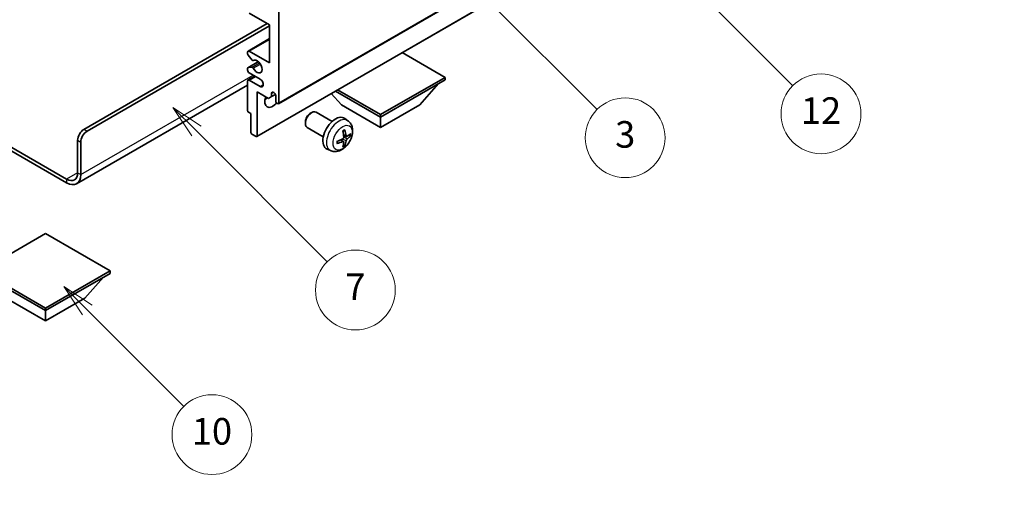
# Model space of a CAD drawing. Units: millimetres. Extents: x 2 to 7892, y 1 to 985.
# Drawn here: x 258 to 480, y 418 to 525 of the extents above; entities that cross this region are included whole.
import ezdxf

# ---------------------------------------------------------------- set-up
doc = ezdxf.new("R2010")
doc.units = ezdxf.units.MM
for name, color, linetype, lineweight in [('Dimension (ISO)', 7, 'Continuous', 18), ('Symbol (TK)', 100, 'Continuous', 18), ('Visible (ISO)', 7, 'Continuous', 35), ('Visible Narrow (ISO)', 7, 'Continuous', 25)]:
    doc.layers.add(name, color=color, linetype=linetype, lineweight=lineweight)
doc.styles.add('Note Text (TK)', font='MS PGothic.ttf')
doc.styles.add('Note Text (TK2)', font='MS PGothic.ttf')
doc.dimstyles.new('Default - Method 1b (TK)', dxfattribs={"dimscale": 3, "dimtxt": 2.5, "dimasz": 2.5, "dimexe": 1, "dimexo": 1.5, "dimgap": 1, "dimtad": 1, "dimtoh": 1, "dimrnd": 1e-08, "dimdsep": 46, "dimtxsty": 'Note Text (TK)', "dimcen": 0.09, "dimdle": 5, "dimclrd": 100, "dimclre": 100, "dimclrt": 7, "dimadec": 1, "dimazin": 1, "dimtfac": 1, "dimtmove": 0, "dimatfit": 3, "dimfxl": 1, "dimtolj": 1, "dimlwd": -1, "dimlwe": -1, "dimarcsym": 0})

# ---------------------------------------------------------------- blocks, each defined once
blk = doc.blocks.new('バルーン3')
at = {"layer": 'Symbol (TK)', "color": 100}
for p, q in [((113.157, 174.36), (111.389, 176.127)), ((113.511, 174.713), (111.389, 176.127)), ((111.389, 176.127), (112.804, 174.006)), ((113.157, 174.36), (123.004, 164.513))]:
    blk.add_line(p, q, dxfattribs=at)
at = {"layer": 'Symbol (TK)'}
blk.add_circle((125.117, 162.399), 3, dxfattribs=at)
at = {"layer": 'Symbol (TK)', "color": 7, "insert": (125.117, 162.382), "char_height": 2, "attachment_point": 5, "style": 'Note Text (TK2)'}
blk.add_mtext('7', dxfattribs=at)
blk = doc.blocks.new('バルーン6')
at = {"layer": 'Symbol (TK)', "color": 100}
for p, q in [((135.352, 183.905), (133.585, 185.673)), ((135.706, 184.259), (133.585, 185.673)), ((133.585, 185.673), (134.999, 183.552)), ((135.352, 183.905), (143.295, 175.963))]:
    blk.add_line(p, q, dxfattribs=at)
at = {"layer": 'Symbol (TK)'}
blk.add_circle((145.408, 173.85), 3, dxfattribs=at)
at = {"layer": 'Symbol (TK)', "color": 7, "insert": (145.408, 173.844), "char_height": 2, "attachment_point": 5, "style": 'Note Text (TK2)'}
blk.add_mtext('3', dxfattribs=at)
blk = doc.blocks.new('バルーン8')
at = {"layer": 'Symbol (TK)', "color": 100}
for p, q in [((151.008, 184.777), (149.24, 186.544)), ((151.361, 185.13), (149.24, 186.544)), ((149.24, 186.544), (150.654, 184.423)), ((151.008, 184.777), (158.022, 177.762))]:
    blk.add_line(p, q, dxfattribs=at)
at = {"layer": 'Symbol (TK)'}
blk.add_circle((160.135, 175.649), 3, dxfattribs=at)
at = {"layer": 'Symbol (TK)', "color": 7, "insert": (160.135, 175.632), "char_height": 2, "attachment_point": 5, "style": 'Note Text (TK2)'}
blk.add_mtext('12', dxfattribs=at)
blk = doc.blocks.new('バルーン13')
at = {"layer": 'Symbol (TK)', "color": 100}
for p, q in [((104.955, 160.898), (103.187, 162.666)), ((105.309, 161.252), (103.187, 162.666)), ((103.187, 162.666), (104.601, 160.545)), ((104.955, 160.898), (112.214, 153.64))]:
    blk.add_line(p, q, dxfattribs=at)
at = {"layer": 'Symbol (TK)'}
blk.add_circle((114.327, 151.526), 3, dxfattribs=at)
at = {"layer": 'Symbol (TK)', "color": 7, "insert": (114.327, 151.515), "char_height": 2, "attachment_point": 5, "style": 'Note Text (TK2)'}
blk.add_mtext('10', dxfattribs=at)
blk = doc.blocks.new('*D26')
at = {"layer": 'Defpoints', "color": 0}
for p in [(523.82, 436.41), (564.13, 413.14), (424.56, 331.15)]:
    blk.add_point(p, dxfattribs=at)
at = {"layer": 'Dimension (ISO)', "color": 100}
for p, q in [((559.65, 415.73), (520.84, 438.14)), ((390.97, 358.09), (517.36, 432.6)), ((420.08, 333.74), (381.52, 356))]:
    blk.add_line(p, q, dxfattribs=at)
for points in [[(516.73, 433.68), (517.99, 431.53), (523.82, 436.41)], [(390.33, 359.16), (391.6, 357.01), (384.51, 354.28)]]:
    blk.add_solid(points, dxfattribs=at)
at = {"layer": 'Dimension (ISO)', "color": 7, "insert": (444.12, 397.26), "char_height": 7.5, "attachment_point": 4, "rotation": 30.5227, "style": 'Note Text (TK)'}
blk.add_mtext('\\A1;{\\Q-29.477;\\W0.821;\\H0.816x; \\fＭＳ Ｐゴシック|b0|i0;\\H7.5000;230}', dxfattribs=at)

msp = doc.modelspace()

# ---------------------------------------------------------------- linework, layer by layer
at = {"layer": 'Visible (ISO)'}
for p, q in [((316.4985, 506.255), (406.6546, 558.3066)), ((311.5901, 498.8348), (401.7463, 550.8864)), ((314.4807, 524.0385), (309.8845, 526.6922)), ((316.602, 527.1004), (316.602, 506.4839)), ((272.5846, 500.4622), (313.9504, 524.3447)), ((273.2917, 500.054), (314.4807, 523.8344)), ((314.4807, 515.4653), (314.4807, 524.0385)), ((309.6345, 518.1437), (314.4807, 520.9417)), ((309.531, 517.4819), (309.531, 517.9148)), ((309.8845, 518.1189), (314.4807, 515.4653)), ((354.0787, 512.1993), (344.4085, 517.7824)), ((309.5931, 514.3862), (311.9434, 515.7432)), ((310.5396, 516.1022), (309.6392, 517.2058)), ((310.7935, 515.996), (310.91, 516.0633)), ((309.531, 513.8323), (309.531, 514.2489)), ((309.637, 514.3998), (310.5373, 514.4802)), ((312.3594, 511.7911), (309.8845, 513.22)), ((309.531, 504.6876), (309.531, 511.3828)), ((309.6345, 511.6117), (311.1523, 512.488)), ((309.8845, 511.587), (312.3594, 510.1581)), ((339.5123, 503.7894), (354.0787, 512.1993)), ((339.5123, 503.2179), (354.0787, 511.6278)), ((354.0787, 512.1993), (354.0787, 511.6278)), ((309.531, 510.4733), (270.9455, 488.196)), ((311.6523, 508.9334), (311.6523, 498.9721)), ((314.2332, 507.4433), (311.6523, 508.9334)), ((314.9403, 508.5863), (315.3613, 508.8294)), ((329.3471, 509.0868), (339.5123, 503.2179)), ((329.8421, 509.3725), (339.5123, 503.7894)), ((348.3511, 505.994), (352.6222, 510.7869)), ((314.9403, 507.8515), (314.2332, 507.4433)), ((314.9403, 508.5863), (314.9403, 507.8515)), ((314.9403, 507.8515), (315.8049, 508.3507)), ((315.8949, 506.8921), (315.8949, 508.0352)), ((330.6734, 505.994), (328.4031, 508.5417)), ((310.2381, 504.0344), (309.7431, 504.3202)), ((328.5979, 502.2757), (324.9768, 504.3663)), ((330.6734, 505.994), (339.5123, 500.8909)), ((339.5123, 500.8909), (348.3511, 505.994)), ((246.1413, 502.257), (268.6955, 489.2354)), ((310.2381, 499.7886), (310.2381, 504.0344)), ((322.5625, 502.1681), (322.5626, 501.8174)), ((323.6733, 504.0922), (323.9771, 504.2675)), ((332.1495, 502.4189), (331.4498, 502.9297)), ((339.5123, 503.7894), (339.5123, 503.2179)), ((339.5123, 500.8909), (339.5123, 503.2179)), ((246.1413, 501.4406), (268.6955, 488.4189)), ((326.5979, 498.8116), (322.9768, 500.9022)), ((271.1704, 490.6642), (271.1704, 498.0127)), ((311.4401, 498.8496), (310.4502, 499.4212)), ((331.1627, 497.6917), (330.5731, 498.1221)), ((331.8501, 498.8824), (331.1827, 499.1778)), ((332.3367, 499.1478), (332.6524, 499.071)), ((271.8775, 490.256), (271.8775, 497.6045)), ((328.2496, 495.6642), (327.4575, 496.0147)), ((331.4005, 496.9026), (331.1761, 497.1376)), ((263.9226, 476.9675), (249.3562, 468.5576)), ((278.489, 468.5576), (263.9226, 476.9675)), ((249.3562, 468.5576), (263.9226, 460.1477)), ((249.3562, 467.9861), (263.9226, 459.5761)), ((263.9226, 460.1477), (278.489, 468.5576)), ((263.9226, 459.5761), (278.489, 467.9861)), ((272.7614, 462.3522), (277.0325, 467.1452)), ((278.489, 468.5576), (278.489, 467.9861)), ((255.0837, 462.3522), (263.9226, 457.2491)), ((263.9226, 457.2491), (272.7614, 462.3522)), ((263.9226, 460.1477), (263.9226, 459.5761)), ((263.9226, 457.2491), (263.9226, 459.5761))]:
    msp.add_line(p, q, dxfattribs=at)
for centre, major_axis, ratio, start_param, end_param in [((309.8845, 517.7107), (-0.25, 0.433), 0.57735027, 5.49778714, 7.06858347), ((309.7431, 517.3595), (-0.15, 0.2598), 0.57735027, 0.78539816, 1.8445595), ((310.6435, 516.2558), (0.15, -0.2598), 0.57735027, 4.98615215, 6.34717957), ((311.6523, 514.6488), (0.8, -1.3856), 0.57735027, 4.64831773, 9.48877222), ((309.7431, 514.1264), (-0.15, 0.2598), 0.57735027, 6.02138592, 7.06858347), ((309.8845, 513.6282), (-0.25, 0.433), 0.57735027, 0.78539816, 2.35619449), ((310.6434, 514.2068), (-0.15, 0.2598), 0.57735027, 4.64831773, 6.02138592), ((309.8845, 511.1787), (-0.25, 0.433), 0.57735027, 5.49778714, 7.06858347), ((312.3594, 510.9746), (0.5, -0.866), 0.57735027, 5.49778714, 8.6393798), ((315.4176, 508.2457), (-0.3398, 0.5886), 0.57735027, 4.04450246, 6.95107183), ((315.1878, 507.7086), (-1.25, -2.1651), 0.57735027, 4.99914553, 7.5883573), ((313.0665, 508.9334), (1.25, 2.1651), 0.57735027, 4.15479015, 4.42563243), ((316.2485, 506.688), (0.25, -0.433), 0.57735027, 3.92699082, 7.06858347), ((309.7431, 504.5651), (-0.15, 0.2598), 0.57735027, 0.78539816, 2.35619449), ((323.9768, 502.6343), (-1, -1.7321), 0.57735027, 3.14159265, 6.28318531), ((323.6731, 502.8096), (-0.7853, -1.3602), 0.57735027, 3.92675802, 5.49801994), ((329.3299, 499.5436), (-2, -3.4641), 0.57735027, 3.0796893, 6.34508866), ((272.5846, 498.8292), (-1, -1.7321), 0.57735027, 3.92699082, 5.49778714), ((273.2917, 498.421), (1, 1.7321), 0.57735027, 0.78539816, 2.35619449), ((327.0332, 500.9779), (2.5666, -5.9702), 0.55353421, 0.95931878, 1.19830308), ((326.8357, 500.8639), (-3.9094, 5.191), 0.59526289, 3.96282307, 4.20180736), ((310.4502, 499.6661), (-0.15, 0.2598), 0.57735027, 0.78539816, 2.35619449), ((311.4401, 499.0946), (0.15, -0.2598), 0.57735027, 5.49778714, 7.06858347), ((326.9395, 500.8156), (-6.4536, -0.7624), 0.55353421, 1.94328958, 2.18227387), ((326.9395, 501.0436), (6.4503, -0.7902), 0.59526289, 5.2229706, 5.46195489), ((326.8357, 500.8755), (-3.4375, 5.5149), 0.65417299, 3.55978145, 3.79876575), ((326.9294, 500.8098), (-6.4957, -0.1911), 0.49462411, 2.44776077, 2.68674507), ((326.9294, 501.0378), (6.4948, -0.2196), 0.65417299, 5.62601221, 5.86499651), ((327.0332, 500.9895), (3.0824, -5.721), 0.49462411, 0.45484759, 0.69383188), ((268.6955, 492.0931), (1.75, -3.0311), 0.57735027, 5.49778714, 7.06858347), ((268.6955, 492.0931), (2.25, -3.8971), 0.57735027, 5.49778714, 7.06858347)]:
    msp.add_ellipse(centre, major_axis=major_axis, ratio=ratio, start_param=start_param, end_param=end_param, dxfattribs=at)
for points, knots in [([(332.1495, 502.4189), (332.3753, 502.2542), (332.567, 502.0515), (332.8871, 501.5887), (333.0048, 501.3258), (333.1823, 500.7312), (333.219, 500.3995), (333.2118, 499.6664), (333.1439, 499.2675), (332.9116, 498.4744), (332.7413, 498.0816), (332.32, 497.3477), (332.07, 497.0062), (331.4938, 496.3923), (331.1673, 496.1197), (330.4434, 495.6971), (330.0473, 495.5384), (329.2731, 495.4368), (328.9175, 495.4505), (328.4597, 495.5801), (328.3533, 495.6183), (328.2496, 495.6642)], [5.5596905, 5.5596905, 5.5596905, 5.5596905, 5.76465035, 5.76465035, 5.99724023, 5.99724023, 6.29459763, 6.29459763, 6.66985758, 6.66985758, 7.06428247, 7.06428247, 7.45411883, 7.45411883, 7.84838663, 7.84838663, 8.22269251, 8.22269251, 8.4943548, 8.4943548, 8.57747644, 8.57747644, 8.57747644, 8.57747644]), ([(331.059, 500.0568), (331.0742, 500.0676), (331.0894, 500.0781), (331.1311, 500.1061), (331.1576, 500.1231), (331.2105, 500.1552), (331.2368, 500.1705), (331.2894, 500.1991), (331.3156, 500.2126), (331.3677, 500.2377), (331.3936, 500.2494), (331.4194, 500.2602)], [4.599557922, 4.599557922, 4.599557922, 4.599557922, 4.630897721, 4.630897721, 4.685414191, 4.685414191, 4.739930661, 4.739930661, 4.794447131, 4.794447131, 4.848963601, 4.848963601, 4.848963601, 4.848963601]), ([(331.4421, 500.3574), (331.4463, 500.3449), (331.449, 500.3311), (331.45, 500.3076), (331.4479, 500.2943), (331.4398, 500.2758), (331.4325, 500.2673), (331.4229, 500.2618), (331.4212, 500.261), (331.4193, 500.2602)], [0.0145600729, 0.0145600729, 0.0145600729, 0.0145600729, 0.0187226824, 0.0187226824, 0.0234298311, 0.0234298311, 0.0280690561, 0.0280690561, 0.028985175, 0.028985175, 0.028985175, 0.028985175]), ([(329.7541, 497.3759), (329.7506, 497.4035), (329.7477, 497.4318), (329.7435, 497.4895), (329.742, 497.5189), (329.7406, 497.5788), (329.7406, 497.6093), (329.742, 497.6711), (329.7434, 497.7025), (329.7468, 497.7526), (329.7483, 497.7711), (329.75, 497.7896)], [3.005018033, 3.005018033, 3.005018033, 3.005018033, 3.059534503, 3.059534503, 3.114050973, 3.114050973, 3.168567443, 3.168567443, 3.223083913, 3.223083913, 3.254423712, 3.254423712, 3.254423712, 3.254423712]), ([(331.2125, 498.7138), (331.2138, 498.6772), (331.2087, 498.6355), (331.1849, 498.5529), (331.1662, 498.512), (331.122, 498.4413), (331.0935, 498.4069), (331.039, 498.3584), (331.0143, 498.3412), (330.9899, 498.3283)], [0, 0, 0, 0, 0.0125039067, 0.0125039067, 0.0250078135, 0.0250078135, 0.0375277995, 0.0375277995, 0.0466766392, 0.0466766392, 0.0466766392, 0.0466766392]), ([(330.9899, 497.6947), (331.0222, 497.7078), (331.0558, 497.7153), (331.1154, 497.7147), (331.1415, 497.7066), (331.1806, 497.6792), (331.1962, 497.6581), (331.2109, 497.612), (331.2134, 497.5896), (331.2125, 497.5662)], [0, 0, 0, 0, 0.0124997785, 0.0124997785, 0.0249995571, 0.0249995571, 0.0375236714, 0.0375236714, 0.0466766062, 0.0466766062, 0.0466766062, 0.0466766062]), ([(331.9837, 498.902), (331.9575, 498.8854), (331.9292, 498.8749), (331.8761, 498.8717), (331.8514, 498.879), (331.8113, 498.907), (331.7934, 498.9295), (331.7714, 498.9798), (331.7648, 499.0045), (331.7611, 499.0305)], [0, 0, 0, 0, 0.0124997785, 0.0124997785, 0.0249995571, 0.0249995571, 0.0375236714, 0.0375236714, 0.0466766062, 0.0466766062, 0.0466766062, 0.0466766062]), ([(331.7611, 497.883), (331.766, 497.916), (331.7762, 497.9547), (331.8066, 498.0335), (331.8267, 498.0737), (331.8699, 498.1449), (331.896, 498.1806), (331.9433, 498.2334), (331.9639, 498.2529), (331.9837, 498.2685)], [0, 0, 0, 0, 0.0125039067, 0.0125039067, 0.0250078135, 0.0250078135, 0.0375277995, 0.0375277995, 0.0466766392, 0.0466766392, 0.0466766392, 0.0466766392]), ([(332.8061, 499.1117), (332.8, 499.1033), (332.7906, 499.0948), (332.7697, 499.0815), (332.7541, 499.0749), (332.7253, 499.0677), (332.7071, 499.0657), (332.6792, 499.0662), (332.6649, 499.068), (332.6524, 499.071)], [0.0145600729, 0.0145600729, 0.0145600729, 0.0145600729, 0.0187226824, 0.0187226824, 0.0234298311, 0.0234298311, 0.0280690561, 0.0280690561, 0.0318102328, 0.0318102328, 0.0318102328, 0.0318102328]), ([(329.7541, 497.3759), (329.7544, 497.3739), (329.7545, 497.372), (329.7545, 497.361), (329.7508, 497.3504), (329.7389, 497.3341), (329.7284, 497.3256), (329.7075, 497.3148), (329.6942, 497.3102), (329.6813, 497.3076)], [0.0455535579, 0.0455535579, 0.0455535579, 0.0455535579, 0.0464696768, 0.0464696768, 0.0511089018, 0.0511089018, 0.0558160505, 0.0558160505, 0.05997866, 0.05997866, 0.05997866, 0.05997866]), ([(331.4005, 496.9026), (331.4093, 496.8933), (331.418, 496.8818), (331.4325, 496.8579), (331.4398, 496.8412), (331.4479, 496.8126), (331.45, 496.7958), (331.449, 496.7711), (331.4463, 496.7587), (331.4421, 496.7491)], [0.0427285001, 0.0427285001, 0.0427285001, 0.0427285001, 0.0464696768, 0.0464696768, 0.0511089018, 0.0511089018, 0.0558160505, 0.0558160505, 0.05997866, 0.05997866, 0.05997866, 0.05997866])]:
    msp.add_open_spline(points, degree=3, knots=knots, dxfattribs=at)
at = {"layer": 'Visible Narrow (ISO)'}
for p, q in [((316.602, 506.4839), (406.7581, 558.5355)), ((311.6523, 498.9721), (401.8084, 551.0238)), ((309.8845, 518.1189), (314.4807, 520.7726)), ((309.637, 514.3998), (311.9514, 515.736)), ((310.5373, 514.4802), (312.2197, 515.4515)), ((310.8027, 516.0021), (310.9051, 516.0612)), ((310.8027, 514.2766), (312.3994, 515.1985)), ((271.8775, 490.256), (310.7684, 512.7097)), ((309.8845, 511.587), (311.2987, 512.4035)), ((312.3594, 510.1581), (313.0665, 510.5664)), ((273.2917, 500.054), (272.5846, 500.4622)), ((271.1704, 498.0127), (271.8775, 497.6045)), ((330.9899, 497.6947), (330.4478, 498.0655)), ((331.7611, 497.883), (330.9229, 498.2932)), ((331.7611, 499.0305), (331.169, 499.3146)), ((331.9837, 498.2685), (331.2094, 498.7893)), ((271.1704, 490.6642), (268.6955, 489.2354)), ((268.6955, 489.2354), (268.6955, 488.4189)), ((271.1704, 490.6642), (271.8775, 490.256))]:
    msp.add_line(p, q, dxfattribs=at)
for centre, major_axis, start_param, end_param in [((330.0787, 499.1113), (1.9537, 3.3839), 6.22128195, 9.48668132), ((331.2437, 498.4387), (-1.1137, -1.9289), 3.80068814, 4.05329349), ((331.2437, 498.4387), (-1.1137, -1.9289), 5.37148447, 5.62408982), ((331.2002, 498.4638), (-1.0366, -1.7954), 2.21917009, 2.42536283), ((331.2437, 498.4387), (1.1137, 1.9289), 5.37148447, 5.62408982), ((331.2437, 498.4387), (1.1137, 1.9289), 3.80068814, 4.05329349), ((331.2002, 498.4638), (-1.0366, -1.7954), 0.71622982, 0.92242257)]:
    msp.add_ellipse(centre, major_axis=major_axis, ratio=0.57735027, start_param=start_param, end_param=end_param, dxfattribs=at)
msp.add_ellipse((330.9775, 498.5925), major_axis=(-1.5344, -2.6577), ratio=0.57735027, dxfattribs=at)

# ---------------------------------------------------------------- block references
at = {"layer": 'Symbol (TK)', "xscale": 3, "yscale": 3, "zscale": 3}
for name in ['バルーン8', 'バルーン6', 'バルーン3', 'バルーン13']:
    msp.add_blockref(name, (-41.5064, -22.9723), dxfattribs=at)

# ---------------------------------------------------------------- dimensions: what is measured, and where the dimension line sits
at = {"layer": 'Dimension (ISO)', "color": 100}
dim = msp.add_linear_dim(base=(523.8208, 436.4129), p1=(424.5611, 331.1529), p2=(564.1259, 413.1427), angle=210.5227, text='{\\Q-29.477;\\W0.821;\\H0.816x; \\fＭＳ Ｐゴシック|b0|i0;\\H7.5000;230}', dimstyle='Default - Method 1b (TK)', override={"dimgap": 1, "dimtoh": 0, "dimdec": 2, "dimlfac": 1.420104, "dimtol": 0, "dimlim": 0, "dimtp": 0, "dimtm": 0, "dimtdec": 2, "dimtofl": 0, "dimatfit": 1}, dxfattribs=at)
dim.commit()
dim.dimension.update_dxf_attribs({"geometry": '*D26', "text_midpoint": (454.1647, 395.3451), "dimtype": 160})

doc.saveas('drawing.dxf')
